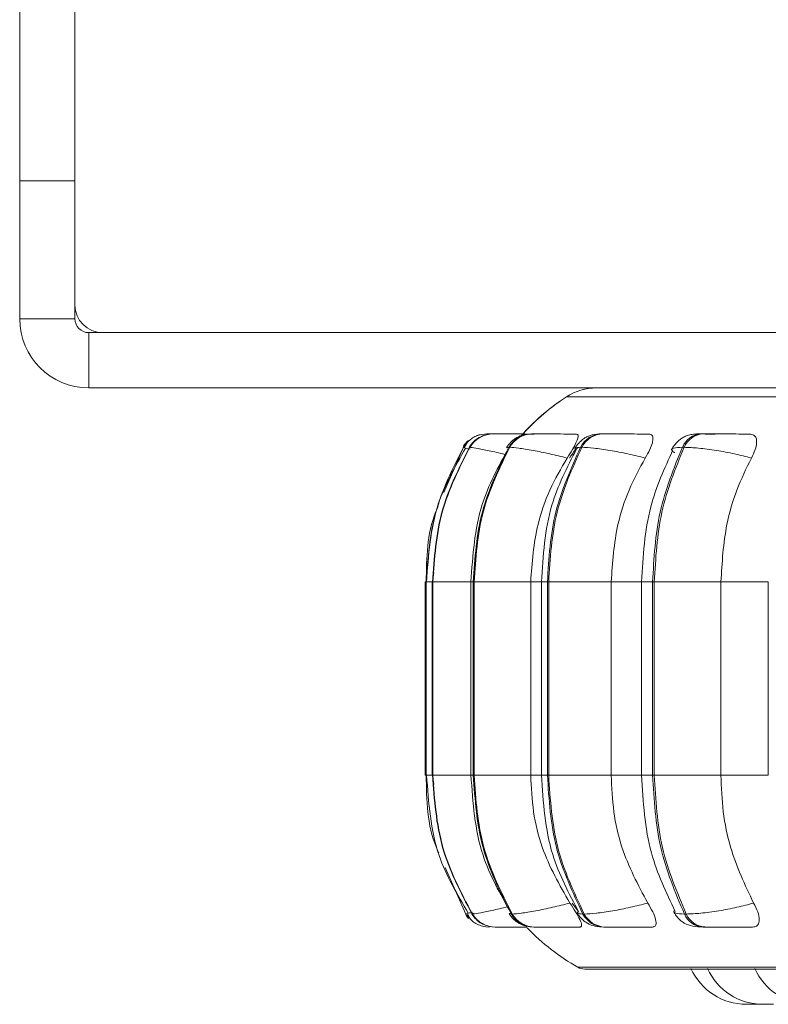
# Model space of a CAD drawing. Units: millimetres. Extents: x 470 to 882, y 3 to 283.
# Drawn here: x 597 to 598, y 83 to 85 of the extents above; entities that cross this region are included whole.
import ezdxf

# ---------------------------------------------------------------- set-up
doc = ezdxf.new("R2010")
doc.units = ezdxf.units.MM

msp = doc.modelspace()

# ---------------------------------------------------------------- linework, layer by layer
at = {"color": 7, "linetype": 'Continuous', "lineweight": 15}
for p, q in [((596.5954, 110.8011), (596.5954, 84.2154)), ((596.6954, 110.8011), (596.6954, 84.2154)), ((596.5954, 84.2154), (596.6954, 84.2154)), ((596.5954, 83.9654), (596.5954, 84.2154)), ((596.6954, 84.2154), (596.6954, 83.9654)), ((596.6954, 83.9654), (596.5954, 83.9654)), ((596.7204, 83.9404), (596.7204, 83.8404)), ((596.7454, 83.9404), (596.7204, 83.9404)), ((596.7454, 83.9404), (601.9704, 83.9404)), ((598.5613, 83.8404), (596.7204, 83.8404)), ((597.4268, 83.7553), (597.4216, 83.7536)), ((597.4415, 83.757), (597.4412, 83.757)), ((597.4417, 83.757), (597.4414, 83.757)), ((597.4527, 83.757), (597.4521, 83.757)), ((597.4564, 83.757), (597.4557, 83.757)), ((597.4906, 83.757), (597.4894, 83.757)), ((597.4908, 83.757), (597.4896, 83.757)), ((597.5234, 83.757), (597.5219, 83.757)), ((597.6513, 83.757), (597.6489, 83.757)), ((597.8324, 83.757), (597.8292, 83.757)), ((597.3984, 83.7327), (597.3634, 83.6507)), ((597.4101, 83.7327), (597.4095, 83.7327)), ((597.4824, 83.7327), (597.4808, 83.7327)), ((597.613, 83.7327), (597.6106, 83.7327)), ((597.798, 83.7327), (597.7949, 83.7327)), ((597.345, 83.5061), (597.3424, 83.4889)), ((597.3296, 83.4889), (597.3296, 83.1389)), ((597.331, 83.4889), (597.331, 83.1389)), ((597.3419, 83.4889), (597.3419, 83.1389)), ((597.3427, 83.4889), (597.3433, 83.4889)), ((597.3427, 83.1389), (597.3427, 83.4889)), ((597.3433, 83.4889), (597.3433, 83.1389)), ((597.4122, 83.4889), (597.4122, 83.1389)), ((597.4164, 83.4889), (597.4179, 83.4889)), ((597.4164, 83.1389), (597.4164, 83.4889)), ((597.4179, 83.4889), (597.5203, 83.4889)), ((597.4179, 83.4889), (597.4179, 83.1389)), ((597.5203, 83.4889), (597.5203, 83.1389)), ((597.5398, 83.4889), (597.5398, 83.1389)), ((597.5506, 83.4889), (597.5529, 83.4889)), ((597.5506, 83.1389), (597.5506, 83.4889)), ((597.5529, 83.4889), (597.6661, 83.4889)), ((597.5529, 83.4889), (597.5529, 83.1389)), ((597.6661, 83.4889), (597.6661, 83.1389)), ((597.7211, 83.4889), (597.7211, 83.1389)), ((597.741, 83.4889), (597.7441, 83.4889)), ((597.741, 83.1389), (597.741, 83.4889)), ((597.7441, 83.4889), (597.8646, 83.4889)), ((597.7441, 83.4889), (597.7441, 83.1389)), ((597.8646, 83.4889), (597.8646, 83.1389)), ((597.9504, 83.4889), (597.9504, 83.1389)), ((597.3424, 83.1389), (597.345, 83.1222)), ((597.3427, 83.1389), (597.3433, 83.1389)), ((597.4164, 83.1389), (597.4179, 83.1389)), ((597.4179, 83.1389), (597.5203, 83.1389)), ((597.5506, 83.1389), (597.5529, 83.1389)), ((597.5529, 83.1389), (597.6661, 83.1389)), ((597.741, 83.1389), (597.7441, 83.1389)), ((597.7441, 83.1389), (597.8646, 83.1389)), ((597.3658, 82.9714), (597.4031, 82.8874)), ((597.5953, 82.9073), (597.6065, 82.8926)), ((597.4156, 82.8883), (597.4142, 82.8874)), ((597.4031, 82.8874), (597.4031, 82.8874)), ((597.4142, 82.8874), (597.4148, 82.8874)), ((597.4854, 82.8874), (597.4869, 82.8874)), ((597.6148, 82.8874), (597.6172, 82.8874)), ((597.7986, 82.8874), (597.8018, 82.8874)), ((597.4563, 82.8639), (597.4569, 82.8639)), ((597.526, 82.8639), (597.5275, 82.8639)), ((597.6527, 82.8639), (597.6551, 82.8639)), ((597.8326, 82.8639), (597.8358, 82.8639)), ((597.6182, 82.7877), (601.1882, 82.7877)), ((597.9301, 82.7239), (597.9407, 82.7244)), ((597.9338, 82.724), (597.9375, 82.7239))]:
    msp.add_line(p, q, dxfattribs=at)
at = {"color": 8, "linetype": 'Continuous', "lineweight": 15}
for p, q in [((597.5849, 83.8242), (597.585, 83.8242)), ((597.585, 83.8242), (600.9253, 83.8242)), ((597.4777, 83.7315), (597.4808, 83.7327)), ((597.3296, 83.4889), (597.331, 83.4889)), ((597.331, 83.4889), (597.3427, 83.4889)), ((597.3427, 83.4889), (597.3419, 83.4889)), ((597.3433, 83.4889), (597.4117, 83.4889)), ((597.4122, 83.4889), (597.4164, 83.4889)), ((597.5203, 83.4889), (597.5398, 83.4889)), ((597.5398, 83.4889), (597.5506, 83.4889)), ((597.6661, 83.4889), (597.7211, 83.4889)), ((597.7211, 83.4889), (597.741, 83.4889)), ((597.8646, 83.4889), (597.9504, 83.4889)), ((597.3296, 83.1389), (597.331, 83.1389)), ((597.331, 83.1389), (597.3427, 83.1389)), ((597.3419, 83.1389), (597.3427, 83.1389)), ((597.3433, 83.1389), (597.4117, 83.1389)), ((597.4122, 83.1389), (597.4164, 83.1389)), ((597.5203, 83.1389), (597.5398, 83.1389)), ((597.5398, 83.1389), (597.5506, 83.1389)), ((597.6661, 83.1389), (597.7211, 83.1389)), ((597.7211, 83.1389), (597.741, 83.1389)), ((597.8646, 83.1389), (597.9504, 83.1389)), ((597.4166, 82.889), (597.4156, 82.8883)), ((597.4823, 82.8886), (597.4854, 82.8874)), ((597.4016, 82.8874), (597.4016, 82.8874)), ((597.6058, 82.791), (597.6058, 82.791)), ((597.6058, 82.791), (600.9079, 82.791))]:
    msp.add_line(p, q, dxfattribs=at)
at = {"color": 7, "linetype": 'Continuous', "lineweight": 15, "flags": 128}
for points in [[(597.4031, 82.8874), (597.4068, 82.8823), (597.409, 82.8798)], [(597.4357, 82.8649), (597.4392, 82.8643), (597.4455, 82.8639)]]:
    msp.add_lwpolyline(points, dxfattribs=at)
at = {"color": 8, "linetype": 'Continuous', "lineweight": 15, "flags": 128}
msp.add_lwpolyline([(597.4033, 82.8849), (597.4053, 82.8823), (597.4079, 82.8793)], dxfattribs=at)
at = {"color": 7, "linetype": 'Continuous', "lineweight": 15}
for centre, radius, start, end in [((596.7454, 83.9904), 0.05, 180, 270), ((596.7204, 83.9654), 0.125, 180, 270), ((596.7204, 83.9654), 0.025, 180, 270), ((597.6395, 83.7404), 0.1, 90, 123.0513), ((597.6396, 83.7404), 0.1, 90, 123.0513), ((597.8031, 83.4889), 0.4, 123.0513, 137.721), ((597.8032, 83.4889), 0.4, 123.0513, 137.6745), ((597.4413, 83.707), 0.05, 131.4129, 149.167), ((597.4398, 83.707), 0.05, 130.1215, 145.7145), ((597.4521, 83.7074), 0.0496, 89.854, 149.4038), ((597.4528, 83.7074), 0.0496, 89.854, 149.4038), ((597.4412, 83.7071), 0.0499, 89.781, 111.4702), ((597.5223, 83.7095), 0.0475, 90.2521, 150.8294), ((597.5238, 83.7095), 0.0475, 90.2521, 150.8295), ((597.6499, 83.7131), 0.0439, 91.1108, 153.5477), ((597.6523, 83.7131), 0.0439, 91.1108, 153.5477), ((597.8312, 83.7177), 0.0393, 92.7081, 157.7067), ((597.8344, 83.7177), 0.0393, 92.7081, 157.7067), ((597.4563, 82.9135), 0.0496, 211.689, 269.9286), ((597.457, 82.9135), 0.0496, 211.689, 269.9286), ((597.5263, 82.9113), 0.0474, 210.2679, 269.5423), ((597.5279, 82.9113), 0.0474, 210.268, 269.5423), ((597.6537, 82.9077), 0.0438, 207.5544, 268.7084), ((597.6561, 82.9077), 0.0438, 207.5544, 268.7084), ((597.8345, 82.903), 0.0391, 203.392, 267.1543), ((597.8377, 82.903), 0.0391, 203.3921, 267.1543), ((597.8032, 83.1389), 0.4, 223.7423, 240.4401), ((597.6182, 82.8127), 0.025, 240.4401, 270), ((597.9108, 82.8339), 0.11, 204.1477, 270), ((597.9407, 82.8339), 0.11, 204.1477, 270), ((598.0262, 82.8339), 0.11, 204.1477, 270)]:
    msp.add_arc(centre, radius, start, end, dxfattribs=at)
for points, knots in [([(601.1668, 83.8404), (601.1651, 83.8404), (601.1617, 83.8404), (601.1312, 83.8404), (601.0764, 83.8404), (600.991, 83.8404), (600.8833, 83.8404), (600.7534, 83.8404), (600.5998, 83.8404), (600.4366, 83.8404), (600.2719, 83.8404), (600.1112, 83.8404), (599.942, 83.8404), (599.7658, 83.8404), (599.5857, 83.8404), (599.405, 83.8404), (599.2256, 83.8404), (599.0328, 83.8404), (598.8304, 83.8404), (598.6254, 83.8404), (598.4362, 83.8404), (598.2615, 83.8404), (598.1011, 83.8404), (597.9693, 83.8404), (597.8649, 83.8404), (597.7846, 83.8404), (597.7206, 83.8404), (597.6737, 83.8404), (597.6472, 83.8404), (597.6365, 83.8404), (597.6396, 83.8404), (597.6396, 83.8404)], [0, 0, 0, 0, 0.032158, 0.064321, 0.105457, 0.145472, 0.184285, 0.223094, 0.263108, 0.304248, 0.336407, 0.36857, 0.401412, 0.43426, 0.467102, 0.49995, 0.532108, 0.564271, 0.605407, 0.645421, 0.684234, 0.723043, 0.763058, 0.804198, 0.836356, 0.868519, 0.901362, 0.934209, 0.967052, 0.999899, 1, 1, 1, 1]), ([(597.4288, 83.7554), (597.4256, 83.7544), (597.4191, 83.7523), (597.4109, 83.747), (597.4042, 83.7402), (597.4017, 83.7347), (597.4004, 83.7319)], [0, 0, 0, 0, 0.239215, 0.48752, 0.742137, 1, 1, 1, 1]), ([(597.4337, 83.7531), (597.4315, 83.7523), (597.4252, 83.7501), (597.4161, 83.7429), (597.4112, 83.736), (597.4088, 83.7325)], [0, 0, 0, 0, 0.221646, 0.616525, 1, 1, 1, 1]), ([(597.4527, 83.757), (597.4515, 83.757), (597.4476, 83.757), (597.4434, 83.757), (597.4423, 83.757), (597.4417, 83.757)], [0, 0, 0, 0, 0.183797, 0.595079, 1, 1, 1, 1]), ([(597.4524, 83.757), (597.4506, 83.757), (597.4465, 83.757), (597.4442, 83.757), (597.4429, 83.757)], [0, 0, 0, 0, 0.430897, 1, 1, 1, 1]), ([(597.5265, 83.7567), (597.5186, 83.7568), (597.5029, 83.7568), (597.4832, 83.7569), (597.4698, 83.7569), (597.4614, 83.757), (597.4552, 83.757), (597.4537, 83.757), (597.4529, 83.757)], [0, 0, 0, 0, 0.249948, 0.499277, 0.626937, 0.749901, 0.876067, 1, 1, 1, 1]), ([(597.49, 83.7569), (597.4881, 83.7569), (597.4822, 83.7569), (597.474, 83.7569), (597.4655, 83.757), (597.4591, 83.757), (597.4574, 83.757), (597.4566, 83.757)], [0, 0, 0, 0, 0.108495, 0.335786, 0.554715, 0.779345, 1, 1, 1, 1]), ([(597.5219, 83.757), (597.5171, 83.7567), (597.5077, 83.7562), (597.4973, 83.752), (597.4894, 83.7466), (597.4826, 83.7406), (597.4791, 83.7354), (597.4767, 83.7319)], [0, 0, 0, 0, 0.281369, 0.5432, 0.660008, 0.77357, 1, 1, 1, 1]), ([(597.4995, 83.757), (597.498, 83.757), (597.4934, 83.757), (597.4876, 83.757), (597.4853, 83.757), (597.4841, 83.757)], [0, 0, 0, 0, 0.197693, 0.601972, 1, 1, 1, 1]), ([(597.5093, 83.7569), (597.5068, 83.757), (597.5011, 83.757), (597.4944, 83.757), (597.492, 83.757), (597.4908, 83.757)], [0, 0, 0, 0, 0.284186, 0.644882, 1, 1, 1, 1]), ([(597.6033, 83.7567), (597.5957, 83.7568), (597.5806, 83.7568), (597.5603, 83.7569), (597.5455, 83.7569), (597.5358, 83.757), (597.5279, 83.757), (597.5251, 83.757), (597.5236, 83.757)], [0, 0, 0, 0, 0.249948, 0.499277, 0.626937, 0.749901, 0.876067, 1, 1, 1, 1]), ([(597.6033, 83.7567), (597.6044, 83.7563), (597.6068, 83.7555), (597.6061, 83.7497), (597.6025, 83.7408), (597.5959, 83.7284), (597.5896, 83.7184), (597.5863, 83.7132)], [0, 0, 0, 0, 0.17776, 0.354822, 0.546328, 0.763534, 1, 1, 1, 1]), ([(597.6489, 83.757), (597.6429, 83.7567), (597.6342, 83.7563), (597.6252, 83.7534), (597.6189, 83.7502), (597.6128, 83.7459), (597.6076, 83.7409), (597.6033, 83.7359), (597.6013, 83.7325), (597.6002, 83.7308)], [0, 0, 0, 0, 0.312759, 0.460899, 0.585027, 0.691295, 0.791635, 0.894258, 1, 1, 1, 1]), ([(597.7347, 83.7567), (597.7277, 83.7568), (597.7137, 83.7568), (597.6933, 83.7569), (597.6778, 83.7569), (597.667, 83.757), (597.6576, 83.757), (597.6535, 83.757), (597.6515, 83.757)], [0, 0, 0, 0, 0.249948, 0.499277, 0.626937, 0.749901, 0.876067, 1, 1, 1, 1]), ([(597.7347, 83.7567), (597.7366, 83.7563), (597.7405, 83.7555), (597.7422, 83.7497), (597.7409, 83.7408), (597.7362, 83.7284), (597.7305, 83.7184), (597.7276, 83.7132)], [0, 0, 0, 0, 0.1777603, 0.3548217, 0.5463285, 0.7635337, 1, 1, 1, 1]), ([(597.8292, 83.757), (597.8253, 83.7569), (597.8173, 83.7568), (597.8082, 83.7555), (597.8009, 83.7533), (597.7951, 83.7501), (597.7908, 83.747), (597.788, 83.7445), (597.7852, 83.742), (597.7819, 83.7384), (597.7783, 83.734), (597.7764, 83.7306), (597.7755, 83.7289)], [0, 0, 0, 0, 0.167596, 0.340275, 0.496871, 0.620614, 0.671914, 0.718761, 0.763462, 0.808034, 0.901056, 1, 1, 1, 1]), ([(597.8543, 83.7567), (597.8478, 83.7568), (597.8348, 83.7568), (597.8244, 83.7569), (597.8205, 83.7569), (597.8204, 83.757), (597.823, 83.757), (597.8273, 83.757), (597.8294, 83.757)], [0, 0, 0, 0, 0.2499458, 0.4992716, 0.6266371, 0.7498929, 0.8759208, 1, 1, 1, 1]), ([(597.9168, 83.7567), (597.9106, 83.7568), (597.8981, 83.7568), (597.8783, 83.7569), (597.8624, 83.7569), (597.8509, 83.757), (597.8404, 83.757), (597.8351, 83.757), (597.8325, 83.757)], [0, 0, 0, 0, 0.2499483, 0.4992767, 0.6269368, 0.7499011, 0.8760666, 1, 1, 1, 1]), ([(597.9168, 83.7567), (597.9195, 83.7563), (597.9248, 83.7555), (597.9289, 83.7497), (597.9298, 83.7408), (597.9271, 83.7284), (597.9223, 83.7184), (597.9197, 83.7132)], [0, 0, 0, 0, 0.17776, 0.354822, 0.546328, 0.763534, 1, 1, 1, 1]), ([(597.4024, 83.7311), (597.3836, 83.6981), (597.3412, 83.6232), (597.3352, 83.537), (597.3319, 83.4889)], [0, 0, 0, 0, 0.441458, 1, 1, 1, 1]), ([(597.4798, 83.7305), (597.4617, 83.6974), (597.4211, 83.6227), (597.4154, 83.5368), (597.4122, 83.4889)], [0, 0, 0, 0, 0.443011, 1, 1, 1, 1]), ([(597.5863, 83.7132), (597.5758, 83.7159), (597.5543, 83.7213), (597.5234, 83.7274), (597.4964, 83.7318), (597.4871, 83.7324), (597.4824, 83.7327)], [0, 0, 0, 0, 0.236569, 0.482311, 0.737989, 1, 1, 1, 1]), ([(597.6031, 83.7297), (597.5862, 83.6965), (597.5482, 83.6218), (597.5428, 83.5363), (597.5398, 83.4889)], [0, 0, 0, 0, 0.446, 1, 1, 1, 1]), ([(597.6048, 83.7318), (597.6037, 83.7307), (597.5984, 83.7252), (597.5941, 83.7186), (597.5907, 83.7132)], [0, 0, 0, 0, 0.197509, 1, 1, 1, 1]), ([(597.7276, 83.7132), (597.7171, 83.7159), (597.6959, 83.7213), (597.6631, 83.7274), (597.6326, 83.7318), (597.6196, 83.7324), (597.613, 83.7327)], [0, 0, 0, 0, 0.236569, 0.482311, 0.737989, 1, 1, 1, 1]), ([(597.7779, 83.7282), (597.7625, 83.6945), (597.7286, 83.6202), (597.7237, 83.5354), (597.7211, 83.4889)], [0, 0, 0, 0, 0.452635, 1, 1, 1, 1]), ([(597.9197, 83.7132), (597.9098, 83.7159), (597.8894, 83.7213), (597.8558, 83.7274), (597.8225, 83.7318), (597.8063, 83.7324), (597.798, 83.7327)], [0, 0, 0, 0, 0.236569, 0.482311, 0.737989, 1, 1, 1, 1]), ([(597.5863, 83.7132), (597.5753, 83.6943), (597.5533, 83.6564), (597.5271, 83.5812), (597.5229, 83.524), (597.5203, 83.4889)], [0, 0, 0, 0, 0.279282, 0.558467, 1, 1, 1, 1]), ([(597.7276, 83.7132), (597.7173, 83.6943), (597.6968, 83.6564), (597.6723, 83.5812), (597.6684, 83.524), (597.6661, 83.4889)], [0, 0, 0, 0, 0.279282, 0.558467, 1, 1, 1, 1]), ([(597.9197, 83.7132), (597.9105, 83.6943), (597.8921, 83.6564), (597.8702, 83.5812), (597.8667, 83.524), (597.8646, 83.4889)], [0, 0, 0, 0, 0.279282, 0.558467, 1, 1, 1, 1]), ([(597.3526, 83.6254), (597.3511, 83.622), (597.3325, 83.5797), (597.3318, 83.5324), (597.3312, 83.4889)], [0, 0, 0, 0, 0.0788168, 1, 1, 1, 1]), ([(597.3312, 83.1389), (597.3319, 83.0938), (597.3326, 83.0448), (597.3525, 83.0014), (597.354, 82.998)], [0, 0, 0, 0, 0.922752, 1, 1, 1, 1]), ([(597.3319, 83.1389), (597.3354, 83.0891), (597.3418, 82.9997), (597.3873, 82.923), (597.4074, 82.8892)], [0, 0, 0, 0, 0.558043, 1, 1, 1, 1]), ([(597.4122, 83.1389), (597.4156, 83.0893), (597.4217, 83.0003), (597.4653, 82.9237), (597.4846, 82.8897)], [0, 0, 0, 0, 0.556475, 1, 1, 1, 1]), ([(597.5203, 83.1389), (597.5214, 83.1168), (597.5235, 83.0726), (597.5429, 82.992), (597.5725, 82.9401), (597.5912, 82.9073)], [0, 0, 0, 0, 0.269142, 0.538283, 1, 1, 1, 1]), ([(597.5398, 83.1389), (597.543, 83.0898), (597.5488, 83.0012), (597.5895, 82.9247), (597.6077, 82.8905)], [0, 0, 0, 0, 0.553533, 1, 1, 1, 1]), ([(597.6661, 83.1389), (597.6671, 83.1168), (597.669, 83.0726), (597.6871, 82.992), (597.7147, 82.9401), (597.7321, 82.9073)], [0, 0, 0, 0, 0.269142, 0.538283, 1, 1, 1, 1]), ([(597.7211, 83.1389), (597.7239, 83.0908), (597.7291, 83.0028), (597.7655, 82.9266), (597.782, 82.892)], [0, 0, 0, 0, 0.5468351, 1, 1, 1, 1]), ([(597.8646, 83.1389), (597.8655, 83.1168), (597.8672, 83.0726), (597.8835, 82.992), (597.9082, 82.9401), (597.9238, 82.9073)], [0, 0, 0, 0, 0.269142, 0.538283, 1, 1, 1, 1]), ([(597.5912, 82.9073), (597.5807, 82.9046), (597.5593, 82.8991), (597.5283, 82.8928), (597.5011, 82.8883), (597.4917, 82.8877), (597.4869, 82.8874)], [0, 0, 0, 0, 0.235264, 0.480708, 0.736689, 1, 1, 1, 1]), ([(597.5912, 82.9073), (597.5948, 82.9018), (597.602, 82.8909), (597.6098, 82.877), (597.613, 82.868), (597.6121, 82.8643), (597.6102, 82.864), (597.6096, 82.8639)], [0, 0, 0, 0, 0.250958, 0.502293, 0.741311, 0.914549, 1, 1, 1, 1]), ([(597.7321, 82.9073), (597.7217, 82.9046), (597.7006, 82.8991), (597.6677, 82.8928), (597.637, 82.8883), (597.6239, 82.8877), (597.6172, 82.8874)], [0, 0, 0, 0, 0.235264, 0.480708, 0.736689, 1, 1, 1, 1]), ([(597.7321, 82.9073), (597.7353, 82.9018), (597.7419, 82.8909), (597.7472, 82.877), (597.7477, 82.868), (597.7446, 82.8643), (597.7415, 82.864), (597.7405, 82.8639)], [0, 0, 0, 0, 0.250958, 0.502293, 0.741311, 0.914549, 1, 1, 1, 1]), ([(597.9238, 82.9073), (597.9139, 82.9046), (597.8936, 82.8991), (597.86, 82.8928), (597.8265, 82.8883), (597.8101, 82.8877), (597.8018, 82.8874)], [0, 0, 0, 0, 0.235264, 0.480708, 0.736689, 1, 1, 1, 1]), ([(597.9238, 82.9073), (597.9266, 82.9018), (597.9322, 82.8909), (597.935, 82.877), (597.9328, 82.868), (597.9275, 82.8643), (597.9234, 82.864), (597.922, 82.8639)], [0, 0, 0, 0, 0.250958, 0.502293, 0.741311, 0.914549, 1, 1, 1, 1]), ([(597.4053, 82.8883), (597.4067, 82.8854), (597.4095, 82.8797), (597.4167, 82.8728), (597.4255, 82.8675), (597.4324, 82.8657), (597.4358, 82.8649)], [0, 0, 0, 0, 0.2592697, 0.5147076, 0.762587, 1, 1, 1, 1]), ([(597.4813, 82.8881), (597.4837, 82.8847), (597.4874, 82.8794), (597.4941, 82.8738), (597.5017, 82.8689), (597.512, 82.8648), (597.5213, 82.8642), (597.526, 82.8639)], [0, 0, 0, 0, 0.228007, 0.347642, 0.474204, 0.740645, 1, 1, 1, 1]), ([(597.6045, 82.8893), (597.6056, 82.8875), (597.6078, 82.8839), (597.6122, 82.8789), (597.6175, 82.8741), (597.6255, 82.8689), (597.6365, 82.8648), (597.6473, 82.8642), (597.6527, 82.8639)], [0, 0, 0, 0, 0.102683, 0.207886, 0.31964, 0.445324, 0.725892, 1, 1, 1, 1]), ([(597.7794, 82.8912), (597.7804, 82.8893), (597.7825, 82.8856), (597.787, 82.88), (597.7925, 82.8748), (597.801, 82.869), (597.8131, 82.8648), (597.8261, 82.8642), (597.8326, 82.8639)], [0, 0, 0, 0, 0.092341, 0.187233, 0.291693, 0.416986, 0.711126, 1, 1, 1, 1]), ([(597.4135, 82.8875), (597.416, 82.8842), (597.421, 82.8774), (597.4291, 82.871), (597.4345, 82.869), (597.436, 82.8685)], [0, 0, 0, 0, 0.414432, 0.845082, 1, 1, 1, 1]), ([(597.4569, 82.8639), (597.4577, 82.8639), (597.4593, 82.8639), (597.4659, 82.8639), (597.4746, 82.8639), (597.4886, 82.8639), (597.5024, 82.8639), (597.5119, 82.8639), (597.5134, 82.8639)], [0, 0, 0, 0, 0.155296, 0.313787, 0.467807, 0.628392, 0.941178, 1, 1, 1, 1]), ([(597.4935, 82.8639), (597.4929, 82.8639), (597.4916, 82.8639), (597.4937, 82.8639), (597.4947, 82.8639)], [0, 0, 0, 0, 0.500117, 1, 1, 1, 1]), ([(597.5275, 82.8639), (597.529, 82.8639), (597.5319, 82.8639), (597.5402, 82.8639), (597.5503, 82.8639), (597.5656, 82.8639), (597.5865, 82.8639), (597.6018, 82.8639), (597.6096, 82.8639)], [0, 0, 0, 0, 0.123743, 0.250032, 0.372758, 0.500715, 0.749949, 1, 1, 1, 1]), ([(597.6551, 82.8639), (597.6572, 82.8639), (597.6614, 82.8639), (597.6711, 82.8639), (597.6823, 82.8639), (597.6983, 82.8639), (597.7192, 82.8639), (597.7334, 82.8639), (597.7405, 82.8639)], [0, 0, 0, 0, 0.123743, 0.250032, 0.372758, 0.500715, 0.749949, 1, 1, 1, 1]), ([(597.8358, 82.8639), (597.8384, 82.8639), (597.8438, 82.8639), (597.8547, 82.8639), (597.8666, 82.8639), (597.8829, 82.8639), (597.9031, 82.8639), (597.9157, 82.8639), (597.922, 82.8639)], [0, 0, 0, 0, 0.1237429, 0.2500319, 0.3727577, 0.500715, 0.7499494, 1, 1, 1, 1]), ([(597.9108, 82.7239), (597.9108, 82.7239), (597.9108, 82.7239), (597.9108, 82.7239), (597.9108, 82.7239), (597.9108, 82.7239), (597.9108, 82.7239)], [0, 0, 0, 0, 0.010055, 0.082168, 0.276207, 1, 1, 1, 1]), ([(597.9108, 82.7239), (597.9108, 82.7239), (597.9108, 82.7239), (597.9108, 82.7239), (597.9108, 82.7239), (597.9108, 82.7239), (597.9108, 82.7239), (597.9113, 82.7239), (597.9127, 82.7239), (597.9144, 82.7239), (597.9164, 82.7239), (597.9186, 82.7239), (597.9199, 82.7239), (597.9205, 82.7239), (597.9205, 82.7239), (597.9207, 82.7239), (597.9219, 82.7239), (597.924, 82.7239), (597.9263, 82.7239), (597.9281, 82.7239), (597.9293, 82.7239), (597.93, 82.7239), (597.93, 82.7239), (597.93, 82.7239)], [0, 0, 0, 0, 0.001761, 0.001896, 0.002923, 0.005744, 0.016365, 0.126931, 0.214151, 0.274349, 0.377153, 0.439497, 0.50176, 0.501907, 0.502966, 0.505819, 0.516475, 0.626932, 0.714152, 0.77435, 0.877154, 0.939498, 1, 1, 1, 1]), ([(597.9377, 82.7239), (597.9376, 82.7239), (597.9376, 82.7239), (597.9384, 82.7239), (597.9395, 82.7239), (597.9403, 82.7239), (597.9408, 82.7239)], [0, 0, 0, 0, 0.244459, 0.574652, 0.802548, 1, 1, 1, 1]), ([(597.9407, 82.7239), (597.9407, 82.7239), (597.9407, 82.7239), (597.9408, 82.7239), (597.941, 82.7239), (597.9413, 82.7239), (597.942, 82.7239), (597.9435, 82.7239), (597.9445, 82.7239), (597.9452, 82.7239), (597.9463, 82.7239), (597.9481, 82.7239), (597.9504, 82.7239), (597.9517, 82.7239), (597.9523, 82.7239), (597.9523, 82.7239), (597.9525, 82.7239), (597.9537, 82.7239), (597.9557, 82.7239), (597.9576, 82.7239), (597.959, 82.7239), (597.9599, 82.7239), (597.96, 82.7239), (597.96, 82.7239)], [0, 0, 0, 0, 0.001584, 0.064237, 0.066192, 0.082296, 0.188343, 0.251091, 0.313743, 0.315694, 0.331794, 0.43785, 0.500597, 0.56325, 0.563398, 0.564456, 0.567306, 0.57794, 0.688139, 0.775162, 0.835225, 0.937797, 1, 1, 1, 1])]:
    msp.add_open_spline(points, degree=3, knots=knots, dxfattribs=at)
at = {"color": 8, "linetype": 'Continuous', "lineweight": 15}
for points, knots in [([(597.4503, 83.757), (597.449, 83.757), (597.4453, 83.757), (597.4417, 83.757), (597.4415, 83.757), (597.4414, 83.757)], [0, 0, 0, 0, 0.225407, 0.61616, 1, 1, 1, 1]), ([(597.5093, 83.7569), (597.507, 83.7569), (597.5013, 83.7569), (597.4951, 83.7569), (597.4901, 83.757), (597.4878, 83.757), (597.489, 83.757), (597.4896, 83.757)], [0, 0, 0, 0, 0.145407, 0.363287, 0.573152, 0.788481, 1, 1, 1, 1]), ([(597.6515, 83.7569), (597.6497, 83.7569), (597.6461, 83.7569), (597.6441, 83.757), (597.6445, 83.757), (597.6476, 83.757), (597.6491, 83.757)], [0, 0, 0, 0, 0.25436, 0.500513, 0.752203, 1, 1, 1, 1]), ([(597.4106, 83.7292), (597.4078, 83.7299), (597.3988, 83.7322), (597.3986, 83.7325), (597.3984, 83.7327)], [0, 0, 0, 0, 0.314039, 1, 1, 1, 1]), ([(597.4739, 83.7198), (597.4725, 83.7202), (597.4606, 83.7232), (597.4409, 83.7273), (597.4182, 83.7318), (597.4128, 83.7324), (597.4101, 83.7327)], [0, 0, 0, 0, 0.039239, 0.3485, 0.670265, 1, 1, 1, 1]), ([(597.6025, 83.7282), (597.6012, 83.7293), (597.5983, 83.7321), (597.606, 83.7324), (597.6106, 83.7327)], [0, 0, 0, 0, 0.411552, 1, 1, 1, 1]), ([(597.7811, 83.7227), (597.7788, 83.7242), (597.7733, 83.728), (597.7768, 83.7317), (597.7888, 83.7323), (597.7949, 83.7327)], [0, 0, 0, 0, 0.249737, 0.620279, 1, 1, 1, 1]), ([(597.4151, 82.8909), (597.4124, 82.8902), (597.4035, 82.8879), (597.4033, 82.8876), (597.4031, 82.8874)], [0, 0, 0, 0, 0.300486, 1, 1, 1, 1]), ([(597.4799, 82.9008), (597.4783, 82.9004), (597.4661, 82.8973), (597.4459, 82.8929), (597.423, 82.8883), (597.4175, 82.8877), (597.4148, 82.8874)], [0, 0, 0, 0, 0.047376, 0.353123, 0.671997, 1, 1, 1, 1]), ([(597.6069, 82.8922), (597.6056, 82.891), (597.6024, 82.8881), (597.6103, 82.8877), (597.6148, 82.8874)], [0, 0, 0, 0, 0.4214162, 1, 1, 1, 1]), ([(597.7795, 82.8932), (597.7796, 82.8916), (597.7798, 82.8882), (597.7923, 82.8877), (597.7986, 82.8874)], [0, 0, 0, 0, 0.492943, 1, 1, 1, 1])]:
    msp.add_open_spline(points, degree=3, knots=knots, dxfattribs=at)
at = {"color": 7, "linetype": 'Continuous', "lineweight": 15}
for points in [[(597.3315, 83.4889), (597.3344, 83.5318), (597.3403, 83.6176), (597.3792, 83.6943), (597.3987, 83.7327)], [(597.3427, 83.4889), (597.3456, 83.5318), (597.3515, 83.6176), (597.3901, 83.6943), (597.4095, 83.7327)], [(597.4101, 83.7327), (597.3908, 83.6943), (597.3521, 83.6176), (597.3462, 83.5318), (597.3433, 83.4889)], [(597.4164, 83.4889), (597.4193, 83.5318), (597.4249, 83.6176), (597.4622, 83.6943), (597.4808, 83.7327)], [(597.4824, 83.7327), (597.4637, 83.6943), (597.4264, 83.6176), (597.4208, 83.5318), (597.4179, 83.4889)], [(597.5506, 83.4889), (597.5532, 83.5318), (597.5585, 83.6176), (597.5933, 83.6943), (597.6106, 83.7327)], [(597.613, 83.7327), (597.5956, 83.6943), (597.5609, 83.6176), (597.5556, 83.5318), (597.5529, 83.4889)], [(597.741, 83.4889), (597.7434, 83.5318), (597.7481, 83.6176), (597.7793, 83.6943), (597.7949, 83.7327)], [(597.798, 83.7327), (597.7824, 83.6943), (597.7512, 83.6176), (597.7465, 83.5318), (597.7441, 83.4889)], [(597.4142, 82.8874), (597.3935, 82.9268), (597.3521, 83.0056), (597.3458, 83.0945), (597.3427, 83.1389)], [(597.3433, 83.1389), (597.3464, 83.0945), (597.3527, 83.0056), (597.3941, 82.9268), (597.4148, 82.8874)], [(597.4854, 82.8874), (597.4654, 82.9268), (597.4256, 83.0056), (597.4195, 83.0945), (597.4164, 83.1389)], [(597.4179, 83.1389), (597.421, 83.0945), (597.4271, 83.0056), (597.4669, 82.9268), (597.4869, 82.8874)], [(597.6148, 82.8874), (597.5963, 82.9268), (597.5591, 83.0056), (597.5534, 83.0945), (597.5506, 83.1389)], [(597.5529, 83.1389), (597.5558, 83.0945), (597.5614, 83.0056), (597.5986, 82.9268), (597.6172, 82.8874)], [(597.7986, 82.8874), (597.782, 82.9268), (597.7487, 83.0056), (597.7436, 83.0945), (597.741, 83.1389)], [(597.7441, 83.1389), (597.7467, 83.0945), (597.7518, 83.0056), (597.7851, 82.9268), (597.8018, 82.8874)]]:
    msp.add_open_spline(points, degree=3, dxfattribs=at)

doc.saveas('drawing.dxf')
